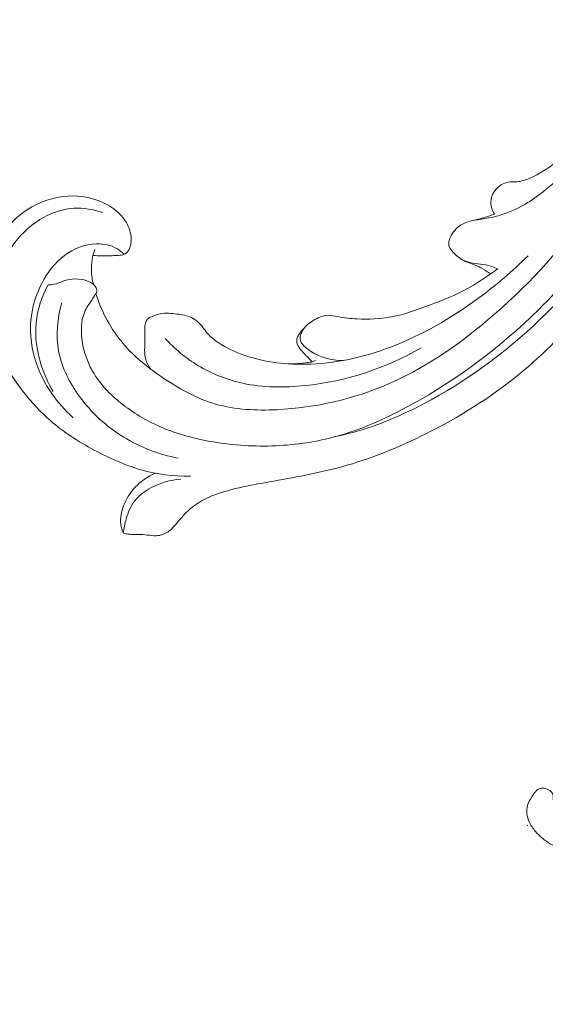
# Model space of a CAD drawing. Units: centimetres. Extents: x 450 to 617, y -129 to 107.
# Drawn here: x 503 to 507, y -12 to -4 of the extents above; entities that cross this region are included whole.
import ezdxf

# ---------------------------------------------------------------- set-up
doc = ezdxf.new("R2010")
doc.units = ezdxf.units.CM
doc.header["$MEASUREMENT"] = 0
doc.layers.add('layer 1', color=7, linetype='Continuous')

msp = doc.modelspace()

# ---------------------------------------------------------------- linework, layer by layer
at = {"layer": 'layer 1', "color": 250, "lineweight": 20}
for points, knots in [([(450.09501, -128.84197), (450.09501, -128.84197), (450.09501, 107.34372), (450.09501, 107.34372), (450.09501, 107.34372), (450.09501, 107.34372), (617.09502, 107.34372), (617.09502, 107.34372), (617.09502, 107.34372), (617.09502, 107.34372), (617.09502, -128.84197), (617.09502, -128.84197), (617.09502, -128.84197), (617.09502, -128.84197), (450.09501, -128.84197), (450.09501, -128.84197)], [0, 0, 0, 0, 0.2, 0.2, 0.2, 0.2, 0.4, 0.4, 0.4, 0.4, 0.6, 0.6, 0.6, 0.6, 1, 1, 1, 1]), ([(507.2827, -3.20336), (507.25119, -3.20638), (507.2197, -3.21435), (507.19123, -3.22787), (507.19123, -3.22787), (507.16829, -3.23873), (507.14729, -3.25323), (507.12717, -3.26952), (507.12717, -3.26952), (507.11214, -3.28168), (507.0976, -3.29483), (507.08893, -3.31185), (507.08893, -3.31185), (507.08477, -3.31989), (507.08197, -3.32897), (507.07672, -3.33641), (507.07672, -3.33641), (507.06922, -3.34702), (507.05667, -3.35431), (507.04377, -3.35746), (507.04377, -3.35746), (507.02802, -3.36133), (507.01169, -3.35883), (506.99595, -3.35502), (506.99595, -3.35502), (506.97731, -3.35055), (506.95943, -3.34407), (506.94241, -3.3354), (506.94241, -3.3354), (506.93006, -3.3291), (506.91811, -3.32172), (506.90801, -3.3126), (506.90801, -3.3126), (506.88429, -3.29101), (506.8706, -3.25981), (506.85926, -3.22879), (506.85926, -3.22879), (506.84643, -3.19351), (506.83667, -3.15843), (506.83322, -3.1221), (506.83322, -3.1221), (506.8292, -3.07904), (506.834, -3.03422), (506.84867, -2.99347), (506.84867, -2.99347), (506.86798, -2.94037), (506.90414, -2.89415), (506.94709, -2.85725), (506.94709, -2.85725), (506.99473, -2.81635), (507.05069, -2.78662), (507.11011, -2.76784), (507.11011, -2.76784), (507.1836, -2.74459), (507.26243, -2.73794), (507.33908, -2.74565), (507.33908, -2.74565), (507.41467, -2.75319), (507.48814, -2.77483), (507.55951, -2.80216), (507.55951, -2.80216), (507.62458, -2.82717), (507.68784, -2.857), (507.74493, -2.896), (507.74493, -2.896), (507.79824, -2.93255), (507.84616, -2.97707), (507.89111, -3.02419), (507.89111, -3.02419), (507.95815, -3.09426), (508.01866, -3.17009), (508.0707, -3.25124), (508.0707, -3.25124), (508.12111, -3.32999), (508.16367, -3.41391), (508.2, -3.50033), (508.2, -3.50033), (508.25966, -3.64211), (508.30284, -3.79094), (508.32784, -3.94222), (508.32784, -3.94222), (508.34885, -4.06873), (508.35722, -4.19692), (508.35709, -4.32512), (508.35709, -4.32512), (508.357, -4.46748), (508.34634, -4.60975), (508.32099, -4.74931), (508.32099, -4.74931), (508.2902, -4.9178), (508.23799, -5.08227), (508.17306, -5.24079), (508.17306, -5.24079), (508.08608, -5.45332), (507.9765, -5.65524), (507.85724, -5.85097), (507.85724, -5.85097), (507.74196, -6.04005), (507.61754, -6.22343), (507.47918, -6.39608), (507.47918, -6.39608), (507.30662, -6.61111), (507.1124, -6.80951), (506.899, -6.98359), (506.899, -6.98359), (506.65266, -7.18474), (506.38087, -7.35346), (506.0958, -7.49616), (506.0958, -7.49616), (505.86124, -7.61362), (505.61787, -7.71347), (505.36587, -7.78248), (505.36587, -7.78248), (505.1612, -7.83866), (504.95094, -7.87449), (504.74169, -7.91228), (504.74169, -7.91228), (504.66663, -7.92589), (504.59159, -7.93973), (504.51689, -7.95559), (504.51689, -7.95559), (504.42463, -7.97529), (504.33267, -7.99809), (504.24522, -8.0339), (504.24522, -8.0339), (504.19545, -8.0543), (504.14708, -8.07901), (504.10348, -8.11018), (504.10348, -8.11018), (504.05959, -8.14164), (504.02063, -8.17981), (503.98438, -8.22006), (503.98438, -8.22006), (503.96959, -8.23656), (503.95524, -8.25337), (503.94107, -8.2703), (503.94107, -8.2703), (503.92676, -8.28755), (503.91255, -8.30498), (503.89612, -8.32038), (503.89612, -8.32038), (503.87155, -8.34349), (503.8418, -8.3623), (503.80948, -8.37138), (503.80948, -8.37138), (503.78857, -8.37719), (503.7666, -8.37907), (503.74481, -8.37822), (503.74481, -8.37822), (503.71873, -8.37713), (503.69315, -8.3723), (503.6673, -8.36988), (503.6673, -8.36988), (503.63887, -8.3673), (503.6102, -8.36772), (503.58146, -8.36746), (503.58146, -8.36746), (503.56132, -8.36736), (503.54106, -8.36687), (503.52107, -8.36419), (503.52107, -8.36419), (503.5075, -8.36232), (503.49401, -8.35946), (503.48073, -8.35599)], [0, 0, 0, 0, 0.0238095, 0.0238095, 0.0238095, 0.0238095, 0.047619, 0.047619, 0.047619, 0.047619, 0.0714286, 0.0714286, 0.0714286, 0.0714286, 0.0952381, 0.0952381, 0.0952381, 0.0952381, 0.1190476, 0.1190476, 0.1190476, 0.1190476, 0.1428571, 0.1428571, 0.1428571, 0.1428571, 0.1666667, 0.1666667, 0.1666667, 0.1666667, 0.1904762, 0.1904762, 0.1904762, 0.1904762, 0.2142857, 0.2142857, 0.2142857, 0.2142857, 0.2380952, 0.2380952, 0.2380952, 0.2380952, 0.2619048, 0.2619048, 0.2619048, 0.2619048, 0.2857143, 0.2857143, 0.2857143, 0.2857143, 0.3095238, 0.3095238, 0.3095238, 0.3095238, 0.3333333, 0.3333333, 0.3333333, 0.3333333, 0.3571429, 0.3571429, 0.3571429, 0.3571429, 0.3809524, 0.3809524, 0.3809524, 0.3809524, 0.4047619, 0.4047619, 0.4047619, 0.4047619, 0.4285714, 0.4285714, 0.4285714, 0.4285714, 0.452381, 0.452381, 0.452381, 0.452381, 0.4761905, 0.4761905, 0.4761905, 0.4761905, 0.5, 0.5, 0.5, 0.5, 0.5238095, 0.5238095, 0.5238095, 0.5238095, 0.547619, 0.547619, 0.547619, 0.547619, 0.5714286, 0.5714286, 0.5714286, 0.5714286, 0.5952381, 0.5952381, 0.5952381, 0.5952381, 0.6190476, 0.6190476, 0.6190476, 0.6190476, 0.6428571, 0.6428571, 0.6428571, 0.6428571, 0.6666667, 0.6666667, 0.6666667, 0.6666667, 0.6904762, 0.6904762, 0.6904762, 0.6904762, 0.7142857, 0.7142857, 0.7142857, 0.7142857, 0.7380952, 0.7380952, 0.7380952, 0.7380952, 0.7619048, 0.7619048, 0.7619048, 0.7619048, 0.7857143, 0.7857143, 0.7857143, 0.7857143, 0.8095238, 0.8095238, 0.8095238, 0.8095238, 0.8333333, 0.8333333, 0.8333333, 0.8333333, 0.8571429, 0.8571429, 0.8571429, 0.8571429, 0.8809524, 0.8809524, 0.8809524, 0.8809524, 0.9047619, 0.9047619, 0.9047619, 0.9047619, 0.9285714, 0.9285714, 0.9285714, 0.9285714, 0.952381, 0.952381, 0.952381, 0.952381, 1, 1, 1, 1]), ([(507.2827, -3.20336), (507.304, -3.19777), (507.32594, -3.19379), (507.34788, -3.19206), (507.34788, -3.19206), (507.42061, -3.1864), (507.49481, -3.20581), (507.56288, -3.23579), (507.56288, -3.23579), (507.62852, -3.26471), (507.68845, -3.30335), (507.74169, -3.34974), (507.74169, -3.34974), (507.81427, -3.41303), (507.8743, -3.49093), (507.92381, -3.57426), (507.92381, -3.57426), (507.97862, -3.66678), (508.02043, -3.76605), (508.04955, -3.8688), (508.04955, -3.8688), (508.09481, -4.0279), (508.10986, -4.19511), (508.10536, -4.36091), (508.10536, -4.36091), (508.09945, -4.58085), (508.05917, -4.79816), (507.99255, -5.00664), (507.99255, -5.00664), (507.90144, -5.29191), (507.76097, -5.56047), (507.59137, -5.80671), (507.59137, -5.80671), (507.43779, -6.02977), (507.26038, -6.23463), (507.06787, -6.42428), (507.06787, -6.42428), (506.74174, -6.74546), (506.37226, -7.02337), (505.97031, -7.24432), (505.97031, -7.24432), (505.7744, -7.35204), (505.57082, -7.44625), (505.35696, -7.50867), (505.35696, -7.50867), (505.18667, -7.55849), (505.00974, -7.58814), (504.83206, -7.59855), (504.83206, -7.59855), (504.65098, -7.6092), (504.46906, -7.59971), (504.28926, -7.57178), (504.28926, -7.57178), (504.13382, -7.54766), (503.97989, -7.50961), (503.83451, -7.45037), (503.83451, -7.45037), (503.71585, -7.40209), (503.60273, -7.3397), (503.49857, -7.26223), (503.49857, -7.26223), (503.38502, -7.17791), (503.28206, -7.07585), (503.21303, -6.95411), (503.21303, -6.95411), (503.16116, -6.8627), (503.12857, -6.76024), (503.11941, -6.65298), (503.11941, -6.65298), (503.1129, -6.57606), (503.11841, -6.49666), (503.15083, -6.42965), (503.15083, -6.42965), (503.16791, -6.39424), (503.19256, -6.36223), (503.21451, -6.32931), (503.21451, -6.32931), (503.2223, -6.31745), (503.22989, -6.30548), (503.23771, -6.29348), (503.23771, -6.29348), (503.24185, -6.2871), (503.24607, -6.28067), (503.2484, -6.27365), (503.2484, -6.27365), (503.25237, -6.26136), (503.25073, -6.24692), (503.24538, -6.23481), (503.24538, -6.23481), (503.23992, -6.22218), (503.23043, -6.21196), (503.21984, -6.20338), (503.21984, -6.20338), (503.20336, -6.19011), (503.18413, -6.18093), (503.16413, -6.1739), (503.16413, -6.1739), (503.13235, -6.1628), (503.09888, -6.15726), (503.06538, -6.15751), (503.06538, -6.15751), (503.02928, -6.15775), (502.99335, -6.16485), (502.9592, -6.17685), (502.9592, -6.17685), (502.9331, -6.18605), (502.90799, -6.19816), (502.88114, -6.20392), (502.88114, -6.20392), (502.86415, -6.20751), (502.8465, -6.20856), (502.82897, -6.20847)], [0, 0, 0, 0, 0.0344828, 0.0344828, 0.0344828, 0.0344828, 0.0689655, 0.0689655, 0.0689655, 0.0689655, 0.1034483, 0.1034483, 0.1034483, 0.1034483, 0.137931, 0.137931, 0.137931, 0.137931, 0.1724138, 0.1724138, 0.1724138, 0.1724138, 0.2068966, 0.2068966, 0.2068966, 0.2068966, 0.2413793, 0.2413793, 0.2413793, 0.2413793, 0.2758621, 0.2758621, 0.2758621, 0.2758621, 0.3103448, 0.3103448, 0.3103448, 0.3103448, 0.3448276, 0.3448276, 0.3448276, 0.3448276, 0.3793103, 0.3793103, 0.3793103, 0.3793103, 0.4137931, 0.4137931, 0.4137931, 0.4137931, 0.4482759, 0.4482759, 0.4482759, 0.4482759, 0.4827586, 0.4827586, 0.4827586, 0.4827586, 0.5172414, 0.5172414, 0.5172414, 0.5172414, 0.5517241, 0.5517241, 0.5517241, 0.5517241, 0.5862069, 0.5862069, 0.5862069, 0.5862069, 0.6206897, 0.6206897, 0.6206897, 0.6206897, 0.6551724, 0.6551724, 0.6551724, 0.6551724, 0.6896552, 0.6896552, 0.6896552, 0.6896552, 0.7241379, 0.7241379, 0.7241379, 0.7241379, 0.7586207, 0.7586207, 0.7586207, 0.7586207, 0.7931034, 0.7931034, 0.7931034, 0.7931034, 0.8275862, 0.8275862, 0.8275862, 0.8275862, 0.862069, 0.862069, 0.862069, 0.862069, 0.8965517, 0.8965517, 0.8965517, 0.8965517, 0.9310345, 0.9310345, 0.9310345, 0.9310345, 1, 1, 1, 1]), ([(507.2827, -3.20336), (507.33183, -3.23438), (507.37873, -3.26975), (507.42096, -3.30971), (507.42096, -3.30971), (507.50322, -3.38747), (507.56797, -3.48284), (507.62256, -3.58328), (507.62256, -3.58328), (507.67671, -3.68283), (507.72084, -3.78749), (507.7453, -3.89731), (507.7453, -3.89731), (507.76202, -3.97242), (507.76957, -4.04987), (507.76621, -4.12649), (507.76621, -4.12649), (507.76031, -4.26223), (507.72028, -4.39496), (507.66769, -4.52105), (507.66769, -4.52105), (507.60119, -4.68044), (507.51472, -4.82911), (507.40492, -4.9615), (507.40492, -4.9615), (507.29291, -5.09657), (507.1566, -5.21478), (506.99488, -5.28519), (506.99488, -5.28519), (506.9579, -5.30134), (506.9196, -5.315), (506.87981, -5.31745), (506.87981, -5.31745), (506.85499, -5.3191), (506.82951, -5.31633), (506.80517, -5.32064), (506.80517, -5.32064), (506.78568, -5.32402), (506.76685, -5.33183), (506.74965, -5.34205), (506.74965, -5.34205), (506.72661, -5.35593), (506.70647, -5.37425), (506.69079, -5.39591), (506.69079, -5.39591), (506.67879, -5.41254), (506.66927, -5.43103), (506.66352, -5.45083), (506.66352, -5.45083), (506.65621, -5.47585), (506.65484, -5.50281), (506.65952, -5.52868), (506.65952, -5.52868), (506.66404, -5.55336), (506.67399, -5.5771), (506.68774, -5.59787)], [0, 0, 0, 0, 0.0666667, 0.0666667, 0.0666667, 0.0666667, 0.1333333, 0.1333333, 0.1333333, 0.1333333, 0.2, 0.2, 0.2, 0.2, 0.2666667, 0.2666667, 0.2666667, 0.2666667, 0.3333333, 0.3333333, 0.3333333, 0.3333333, 0.4, 0.4, 0.4, 0.4, 0.4666667, 0.4666667, 0.4666667, 0.4666667, 0.5333333, 0.5333333, 0.5333333, 0.5333333, 0.6, 0.6, 0.6, 0.6, 0.6666667, 0.6666667, 0.6666667, 0.6666667, 0.7333333, 0.7333333, 0.7333333, 0.7333333, 0.8, 0.8, 0.8, 0.8, 0.8666667, 0.8666667, 0.8666667, 0.8666667, 1, 1, 1, 1]), ([(507.64422, -3.27823), (507.68167, -3.29687), (507.7176, -3.31835), (507.7517, -3.34274), (507.7517, -3.34274), (507.8187, -3.39076), (507.87837, -3.44964), (507.92719, -3.51628), (507.92719, -3.51628), (507.98726, -3.59818), (508.03075, -3.69167), (508.06276, -3.78812), (508.06276, -3.78812), (508.0981, -3.8944), (508.11951, -4.00424), (508.13217, -4.1152), (508.13217, -4.1152), (508.15354, -4.30206), (508.15008, -4.49188), (508.12268, -4.67762), (508.12268, -4.67762), (508.07453, -5.00403), (507.9525, -5.31793), (507.79039, -5.60599), (507.79039, -5.60599), (507.58864, -5.96442), (507.32516, -6.28286), (507.02479, -6.56175), (507.02479, -6.56175), (506.71927, -6.84542), (506.37572, -7.08827), (506.00405, -7.27415), (506.00405, -7.27415), (505.88026, -7.33596), (505.75349, -7.3915), (505.62278, -7.43629), (505.62278, -7.43629), (505.51821, -7.4721), (505.41108, -7.50101), (505.3029, -7.52374)], [0, 0, 0, 0, 0.0909091, 0.0909091, 0.0909091, 0.0909091, 0.1818182, 0.1818182, 0.1818182, 0.1818182, 0.2727273, 0.2727273, 0.2727273, 0.2727273, 0.3636364, 0.3636364, 0.3636364, 0.3636364, 0.4545455, 0.4545455, 0.4545455, 0.4545455, 0.5454545, 0.5454545, 0.5454545, 0.5454545, 0.6363636, 0.6363636, 0.6363636, 0.6363636, 0.7272727, 0.7272727, 0.7272727, 0.7272727, 0.8181818, 0.8181818, 0.8181818, 0.8181818, 1, 1, 1, 1]), ([(507.87092, -3.96212), (507.90047, -4.14809), (507.90841, -4.33914), (507.88753, -4.52643), (507.88753, -4.52643), (507.85371, -4.83015), (507.74404, -5.12424), (507.59515, -5.39124), (507.59515, -5.39124), (507.39193, -5.75579), (507.11575, -6.06981), (506.80889, -6.35396), (506.80889, -6.35396), (506.4981, -6.64165), (506.15591, -6.89852), (505.77161, -7.06541), (505.77161, -7.06541), (505.46993, -7.19633), (505.1424, -7.27182), (504.80899, -7.28829), (504.80899, -7.28829), (504.62904, -7.29717), (504.44751, -7.28885), (504.27711, -7.23942), (504.27711, -7.23942), (504.10949, -7.19084), (503.95258, -7.10234), (503.80641, -7.00238), (503.80641, -7.00238), (503.71696, -6.94119), (503.63153, -6.87569), (503.55497, -6.79967), (503.55497, -6.79967), (503.44406, -6.68948), (503.35188, -6.55702), (503.28975, -6.41336), (503.28975, -6.41336), (503.27169, -6.37145), (503.25615, -6.32866), (503.24296, -6.2851)], [0, 0, 0, 0, 0.0909091, 0.0909091, 0.0909091, 0.0909091, 0.1818182, 0.1818182, 0.1818182, 0.1818182, 0.2727273, 0.2727273, 0.2727273, 0.2727273, 0.3636364, 0.3636364, 0.3636364, 0.3636364, 0.4545455, 0.4545455, 0.4545455, 0.4545455, 0.5454545, 0.5454545, 0.5454545, 0.5454545, 0.6363636, 0.6363636, 0.6363636, 0.6363636, 0.7272727, 0.7272727, 0.7272727, 0.7272727, 0.8181818, 0.8181818, 0.8181818, 0.8181818, 1, 1, 1, 1]), ([(507.66294, -4.67967), (507.60914, -4.80534), (507.54182, -4.92545), (507.46162, -5.03653), (507.46162, -5.03653), (507.34751, -5.19477), (507.20725, -5.33507), (507.04907, -5.44778), (507.04907, -5.44778), (507.01667, -5.47085), (506.98359, -5.49281), (506.94928, -5.51283), (506.94928, -5.51283), (506.8782, -5.5544), (506.8021, -5.58815), (506.72291, -5.61061), (506.72291, -5.61061), (506.67862, -5.6232), (506.6334, -5.63224), (506.58788, -5.63911), (506.58788, -5.63911), (506.5498, -5.64484), (506.51151, -5.64893), (506.47408, -5.6591), (506.47408, -5.6591), (506.43889, -5.66869), (506.4045, -5.68368), (506.37614, -5.70622), (506.37614, -5.70622), (506.35484, -5.72326), (506.33701, -5.7445), (506.32242, -5.76771), (506.32242, -5.76771), (506.30966, -5.78801), (506.29947, -5.80976), (506.29469, -5.83355), (506.29469, -5.83355), (506.2924, -5.8455), (506.29137, -5.85796), (506.2938, -5.86954), (506.2938, -5.86954), (506.29756, -5.88737), (506.30937, -5.90298), (506.32193, -5.91752), (506.32193, -5.91752), (506.34781, -5.94744), (506.37679, -5.9727), (506.4096, -5.99129), (506.4096, -5.99129), (506.44665, -6.0123), (506.48873, -6.02496), (506.52859, -6.0416), (506.52859, -6.0416), (506.54692, -6.04934), (506.56486, -6.05779), (506.58233, -6.06737), (506.58233, -6.06737), (506.60726, -6.08111), (506.63122, -6.09688), (506.65369, -6.11442)], [0, 0, 0, 0, 0.0625, 0.0625, 0.0625, 0.0625, 0.125, 0.125, 0.125, 0.125, 0.1875, 0.1875, 0.1875, 0.1875, 0.25, 0.25, 0.25, 0.25, 0.3125, 0.3125, 0.3125, 0.3125, 0.375, 0.375, 0.375, 0.375, 0.4375, 0.4375, 0.4375, 0.4375, 0.5, 0.5, 0.5, 0.5, 0.5625, 0.5625, 0.5625, 0.5625, 0.625, 0.625, 0.625, 0.625, 0.6875, 0.6875, 0.6875, 0.6875, 0.75, 0.75, 0.75, 0.75, 0.8125, 0.8125, 0.8125, 0.8125, 0.875, 0.875, 0.875, 0.875, 1, 1, 1, 1]), ([(503.21813, -5.95363), (503.24323, -5.95617), (503.26834, -5.95798), (503.2935, -5.95836), (503.2935, -5.95836), (503.32348, -5.9589), (503.35357, -5.95736), (503.38341, -5.95656), (503.38341, -5.95656), (503.40646, -5.95602), (503.42935, -5.95581), (503.4526, -5.95278), (503.4526, -5.95278), (503.46831, -5.95071), (503.4841, -5.94728), (503.49711, -5.93922), (503.49711, -5.93922), (503.5108, -5.93074), (503.52129, -5.91719), (503.52913, -5.90258), (503.52913, -5.90258), (503.54705, -5.86889), (503.55036, -5.82961), (503.54626, -5.79168), (503.54626, -5.79168), (503.54085, -5.74264), (503.52286, -5.69596), (503.49628, -5.65515), (503.49628, -5.65515), (503.45175, -5.58652), (503.38299, -5.53477), (503.30818, -5.49933), (503.30818, -5.49933), (503.21217, -5.45383), (503.1061, -5.43519), (503.00137, -5.44123), (503.00137, -5.44123), (502.87621, -5.4484), (502.75301, -5.49083), (502.64857, -5.55939), (502.64857, -5.55939), (502.56558, -5.61376), (502.49441, -5.68469), (502.43688, -5.7657), (502.43688, -5.7657), (502.37016, -5.85969), (502.32174, -5.96722), (502.29779, -6.07969), (502.29779, -6.07969), (502.26996, -6.21078), (502.27543, -6.34846), (502.30185, -6.48113), (502.30185, -6.48113), (502.35296, -6.73658), (502.48214, -6.97345), (502.64816, -7.1742), (502.64816, -7.1742), (502.73304, -7.277), (502.8277, -7.37035), (502.9322, -7.45079), (502.9322, -7.45079), (503.05545, -7.54566), (503.19236, -7.62263), (503.33333, -7.69007), (503.33333, -7.69007), (503.43037, -7.73646), (503.52937, -7.77844), (503.63222, -7.80795), (503.63222, -7.80795), (503.77057, -7.84752), (503.91615, -7.8646), (504.05965, -7.8635)], [0, 0, 0, 0, 0.0526316, 0.0526316, 0.0526316, 0.0526316, 0.1052632, 0.1052632, 0.1052632, 0.1052632, 0.1578947, 0.1578947, 0.1578947, 0.1578947, 0.2105263, 0.2105263, 0.2105263, 0.2105263, 0.2631579, 0.2631579, 0.2631579, 0.2631579, 0.3157895, 0.3157895, 0.3157895, 0.3157895, 0.3684211, 0.3684211, 0.3684211, 0.3684211, 0.4210526, 0.4210526, 0.4210526, 0.4210526, 0.4736842, 0.4736842, 0.4736842, 0.4736842, 0.5263158, 0.5263158, 0.5263158, 0.5263158, 0.5789474, 0.5789474, 0.5789474, 0.5789474, 0.6315789, 0.6315789, 0.6315789, 0.6315789, 0.6842105, 0.6842105, 0.6842105, 0.6842105, 0.7368421, 0.7368421, 0.7368421, 0.7368421, 0.7894737, 0.7894737, 0.7894737, 0.7894737, 0.8421053, 0.8421053, 0.8421053, 0.8421053, 0.8947368, 0.8947368, 0.8947368, 0.8947368, 1, 1, 1, 1]), ([(503.29954, -5.58258), (503.22056, -5.55649), (503.13607, -5.54155), (503.05309, -5.54631), (503.05309, -5.54631), (502.87002, -5.5568), (502.69442, -5.66321), (502.57144, -5.80694), (502.57144, -5.80694), (502.45805, -5.93946), (502.38933, -6.10378), (502.37258, -6.27244), (502.37258, -6.27244), (502.35793, -6.42039), (502.38318, -6.57151), (502.42468, -6.71503), (502.42468, -6.71503), (502.44029, -6.76864), (502.45809, -6.82123), (502.47914, -6.8726)], [0, 0, 0, 0, 0.1666667, 0.1666667, 0.1666667, 0.1666667, 0.3333333, 0.3333333, 0.3333333, 0.3333333, 0.5, 0.5, 0.5, 0.5, 0.6666667, 0.6666667, 0.6666667, 0.6666667, 1, 1, 1, 1]), ([(506.68774, -5.59787), (506.66575, -5.6059), (506.64365, -5.6134), (506.62146, -5.62037), (506.62146, -5.62037), (506.58419, -5.6321), (506.54651, -5.64242), (506.50842, -5.65135)], [0, 0, 0, 0, 0.3333333, 0.3333333, 0.3333333, 0.3333333, 1, 1, 1, 1]), ([(503.48589, -5.94486), (503.46762, -5.92574), (503.44698, -5.90848), (503.42423, -5.89502), (503.42423, -5.89502), (503.37221, -5.86428), (503.30939, -5.8532), (503.24789, -5.85511), (503.24789, -5.85511), (503.14731, -5.85817), (503.05017, -5.89604), (502.97074, -5.95515), (502.97074, -5.95515), (502.88695, -6.01747), (502.82297, -6.1036), (502.77477, -6.19682), (502.77477, -6.19682), (502.7321, -6.27948), (502.70188, -6.36766), (502.68755, -6.45897), (502.68755, -6.45897), (502.66729, -6.58802), (502.67885, -6.72317), (502.71619, -6.84935), (502.71619, -6.84935), (502.74783, -6.9563), (502.79803, -7.05691), (502.86111, -7.14849), (502.86111, -7.14849), (502.91407, -7.22528), (502.97611, -7.29566), (503.04541, -7.35747)], [0, 0, 0, 0, 0.1111111, 0.1111111, 0.1111111, 0.1111111, 0.2222222, 0.2222222, 0.2222222, 0.2222222, 0.3333333, 0.3333333, 0.3333333, 0.3333333, 0.4444444, 0.4444444, 0.4444444, 0.4444444, 0.5555556, 0.5555556, 0.5555556, 0.5555556, 0.6666667, 0.6666667, 0.6666667, 0.6666667, 0.7777778, 0.7777778, 0.7777778, 0.7777778, 1, 1, 1, 1]), ([(503.2218, -6.20498), (503.21113, -6.16657), (503.20483, -6.12684), (503.20358, -6.08688), (503.20358, -6.08688), (503.20176, -6.02343), (503.21298, -5.95934), (503.23435, -5.9001)], [0, 0, 0, 0, 0.3333333, 0.3333333, 0.3333333, 0.3333333, 1, 1, 1, 1]), ([(506.9783, -5.95645), (506.8434, -6.09138), (506.69757, -6.2151), (506.54337, -6.32814), (506.54337, -6.32814), (506.31105, -6.4984), (506.05985, -6.64427), (505.7902, -6.74646), (505.7902, -6.74646), (505.55516, -6.83552), (505.30607, -6.89149), (505.05348, -6.89581), (505.05348, -6.89581), (504.86467, -6.89904), (504.67386, -6.87352), (504.49744, -6.80697), (504.49744, -6.80697), (504.4185, -6.7772), (504.34246, -6.73923), (504.27419, -6.68882), (504.27419, -6.68882), (504.24892, -6.67021), (504.22464, -6.6498), (504.20478, -6.6259), (504.20478, -6.6259), (504.19162, -6.6102), (504.18035, -6.59283), (504.16756, -6.57642), (504.16756, -6.57642), (504.1407, -6.54192), (504.10727, -6.51108), (504.06882, -6.49236), (504.06882, -6.49236), (504.03032, -6.47356), (503.98686, -6.46697), (503.94309, -6.4614), (503.94309, -6.4614), (503.8955, -6.45539), (503.84741, -6.45064), (503.8021, -6.45915), (503.8021, -6.45915), (503.778, -6.46366), (503.75464, -6.47196), (503.7306, -6.48163), (503.7306, -6.48163), (503.71464, -6.48799), (503.69847, -6.49496), (503.68764, -6.50648), (503.68764, -6.50648), (503.67026, -6.52507), (503.66675, -6.55539), (503.66543, -6.58373), (503.66543, -6.58373), (503.6637, -6.62178), (503.66598, -6.65625), (503.6657, -6.69209), (503.6657, -6.69209), (503.66533, -6.74582), (503.65918, -6.80258), (503.674, -6.85457), (503.674, -6.85457), (503.68231, -6.88359), (503.69721, -6.91107), (503.71415, -6.93634)], [0, 0, 0, 0, 0.0588235, 0.0588235, 0.0588235, 0.0588235, 0.1176471, 0.1176471, 0.1176471, 0.1176471, 0.1764706, 0.1764706, 0.1764706, 0.1764706, 0.2352941, 0.2352941, 0.2352941, 0.2352941, 0.2941176, 0.2941176, 0.2941176, 0.2941176, 0.3529412, 0.3529412, 0.3529412, 0.3529412, 0.4117647, 0.4117647, 0.4117647, 0.4117647, 0.4705882, 0.4705882, 0.4705882, 0.4705882, 0.5294118, 0.5294118, 0.5294118, 0.5294118, 0.5882353, 0.5882353, 0.5882353, 0.5882353, 0.6470588, 0.6470588, 0.6470588, 0.6470588, 0.7058824, 0.7058824, 0.7058824, 0.7058824, 0.7647059, 0.7647059, 0.7647059, 0.7647059, 0.8235294, 0.8235294, 0.8235294, 0.8235294, 0.8823529, 0.8823529, 0.8823529, 0.8823529, 1, 1, 1, 1]), ([(506.43678, -6.00504), (506.4639, -6.01268), (506.49134, -6.01989), (506.51913, -6.02428), (506.51913, -6.02428), (506.55071, -6.02925), (506.58283, -6.03056), (506.61416, -6.03663), (506.61416, -6.03663), (506.64915, -6.04346), (506.68329, -6.05626), (506.71579, -6.07116)], [0, 0, 0, 0, 0.25, 0.25, 0.25, 0.25, 0.5, 0.5, 0.5, 0.5, 1, 1, 1, 1]), ([(505.37593, -6.8632), (505.32644, -6.86299), (505.27655, -6.85595), (505.22882, -6.842), (505.22882, -6.842), (505.18557, -6.82937), (505.14398, -6.81109), (505.10567, -6.78733), (505.10567, -6.78733), (505.07773, -6.76993), (505.05162, -6.7496), (505.0303, -6.72355), (505.0303, -6.72355), (505.02157, -6.71286), (505.01356, -6.70124), (505.01006, -6.68832), (505.01006, -6.68832), (505.00624, -6.67454), (505.00743, -6.65951), (505.01084, -6.6452), (505.01084, -6.6452), (505.01637, -6.62224), (505.02778, -6.60149), (505.04234, -6.58349), (505.04234, -6.58349), (505.06059, -6.56104), (505.08378, -6.54305), (505.10777, -6.52692), (505.10777, -6.52692), (505.12574, -6.51492), (505.14418, -6.50405), (505.16383, -6.4949), (505.16383, -6.4949), (505.19069, -6.48239), (505.21974, -6.473), (505.24896, -6.47212), (505.24896, -6.47212), (505.27695, -6.47119), (505.3049, -6.47808), (505.33293, -6.48362), (505.33293, -6.48362), (505.38893, -6.49474), (505.44504, -6.50059), (505.50142, -6.50331), (505.50142, -6.50331), (505.59967, -6.5082), (505.69918, -6.5038), (505.79566, -6.48594), (505.79566, -6.48594), (505.90937, -6.46505), (506.01884, -6.42558), (506.12734, -6.38435), (506.12734, -6.38435), (506.23969, -6.34176), (506.35105, -6.2972), (506.45561, -6.23955), (506.45561, -6.23955), (506.52391, -6.20184), (506.58921, -6.15859), (506.65369, -6.11442), (506.65369, -6.11442), (506.6745, -6.10017), (506.69525, -6.08583), (506.71579, -6.07116)], [0, 0, 0, 0, 0.0588235, 0.0588235, 0.0588235, 0.0588235, 0.1176471, 0.1176471, 0.1176471, 0.1176471, 0.1764706, 0.1764706, 0.1764706, 0.1764706, 0.2352941, 0.2352941, 0.2352941, 0.2352941, 0.2941176, 0.2941176, 0.2941176, 0.2941176, 0.3529412, 0.3529412, 0.3529412, 0.3529412, 0.4117647, 0.4117647, 0.4117647, 0.4117647, 0.4705882, 0.4705882, 0.4705882, 0.4705882, 0.5294118, 0.5294118, 0.5294118, 0.5294118, 0.5882353, 0.5882353, 0.5882353, 0.5882353, 0.6470588, 0.6470588, 0.6470588, 0.6470588, 0.7058824, 0.7058824, 0.7058824, 0.7058824, 0.7647059, 0.7647059, 0.7647059, 0.7647059, 0.8235294, 0.8235294, 0.8235294, 0.8235294, 0.8823529, 0.8823529, 0.8823529, 0.8823529, 1, 1, 1, 1]), ([(502.8728, -7.12969), (502.83027, -7.05898), (502.79623, -6.98317), (502.77083, -6.90418), (502.77083, -6.90418), (502.73285, -6.78621), (502.71403, -6.66093), (502.72574, -6.53819), (502.72574, -6.53819), (502.73664, -6.42282), (502.7745, -6.30976), (502.82897, -6.20847)], [0, 0, 0, 0, 0.25, 0.25, 0.25, 0.25, 0.5, 0.5, 0.5, 0.5, 1, 1, 1, 1]), ([(502.94754, -6.36545), (502.90905, -6.49839), (502.89554, -6.64363), (502.92073, -6.78074), (502.92073, -6.78074), (502.94686, -6.92292), (503.01451, -7.05638), (503.10082, -7.17422), (503.10082, -7.17422), (503.20449, -7.31576), (503.33491, -7.43483), (503.48304, -7.52553), (503.48304, -7.52553), (503.62753, -7.6138), (503.7889, -7.67517), (503.95356, -7.70813)], [0, 0, 0, 0, 0.2, 0.2, 0.2, 0.2, 0.4, 0.4, 0.4, 0.4, 0.6, 0.6, 0.6, 0.6, 1, 1, 1, 1]), ([(505.03987, -6.5867), (505.02487, -6.5993), (505.01251, -6.61439), (505.00148, -6.63124), (505.00148, -6.63124), (504.98953, -6.64925), (504.97908, -6.66928), (504.97858, -6.68991), (504.97858, -6.68991), (504.97818, -6.70882), (504.98631, -6.72816), (504.99652, -6.74536), (504.99652, -6.74536), (505.01178, -6.77097), (505.03161, -6.79181), (505.05203, -6.81229), (505.05203, -6.81229), (505.06469, -6.82512), (505.07761, -6.83779), (505.09024, -6.85075), (505.09024, -6.85075), (505.09774, -6.85856), (505.10516, -6.86642), (505.11244, -6.87425)], [0, 0, 0, 0, 0.1428571, 0.1428571, 0.1428571, 0.1428571, 0.2857143, 0.2857143, 0.2857143, 0.2857143, 0.4285714, 0.4285714, 0.4285714, 0.4285714, 0.5714286, 0.5714286, 0.5714286, 0.5714286, 0.7142857, 0.7142857, 0.7142857, 0.7142857, 1, 1, 1, 1]), ([(506.0533, -6.75265), (505.75117, -6.93098), (505.4054, -7.04284), (505.05234, -7.07993), (505.05234, -7.07993), (504.87123, -7.09898), (504.68815, -7.09837), (504.51147, -7.05961), (504.51147, -7.05961), (504.37588, -7.02988), (504.24395, -6.97777), (504.12451, -6.9053), (504.12451, -6.9053), (504.0192, -6.84143), (503.92354, -6.76171), (503.84045, -6.67136)], [0, 0, 0, 0, 0.2, 0.2, 0.2, 0.2, 0.4, 0.4, 0.4, 0.4, 0.6, 0.6, 0.6, 0.6, 1, 1, 1, 1]), ([(505.14069, -6.86358), (505.13159, -6.86789), (505.12211, -6.8716), (505.11244, -6.87425), (505.11244, -6.87425), (505.09896, -6.87799), (505.08499, -6.8798), (505.07104, -6.88147), (505.07104, -6.88147), (505.01534, -6.88812), (504.95968, -6.89332), (504.90375, -6.89208)], [0, 0, 0, 0, 0.25, 0.25, 0.25, 0.25, 0.5, 0.5, 0.5, 0.5, 1, 1, 1, 1]), ([(503.75736, -7.8374), (503.69203, -7.86556), (503.63092, -7.90702), (503.58212, -7.95905), (503.58212, -7.95905), (503.53901, -8.0049), (503.50552, -8.05912), (503.48259, -8.11887), (503.48259, -8.11887), (503.46297, -8.17017), (503.4512, -8.22551), (503.45837, -8.27922), (503.45837, -8.27922), (503.46184, -8.30562), (503.46999, -8.33156), (503.48073, -8.35599)], [0, 0, 0, 0, 0.2, 0.2, 0.2, 0.2, 0.4, 0.4, 0.4, 0.4, 0.6, 0.6, 0.6, 0.6, 1, 1, 1, 1]), ([(503.48073, -8.35599), (503.48427, -8.31444), (503.49251, -8.2736), (503.50426, -8.23327), (503.50426, -8.23327), (503.52044, -8.17764), (503.54338, -8.12297), (503.57829, -8.07777), (503.57829, -8.07777), (503.61498, -8.03016), (503.66493, -7.99312), (503.71874, -7.96392), (503.71874, -7.96392), (503.79863, -7.92059), (503.88693, -7.89441), (503.97633, -7.8882)], [0, 0, 0, 0, 0.2, 0.2, 0.2, 0.2, 0.4, 0.4, 0.4, 0.4, 0.6, 0.6, 0.6, 0.6, 1, 1, 1, 1]), ([(507.19391, -10.66166), (507.19581, -10.65396), (507.19671, -10.64606), (507.19641, -10.63806), (507.19641, -10.63806), (507.19591, -10.62396), (507.19171, -10.60946), (507.18351, -10.59826), (507.18351, -10.59826), (507.17401, -10.58526), (507.15901, -10.57676), (507.14361, -10.57036), (507.14361, -10.57036), (507.13201, -10.56546), (507.12011, -10.56196), (507.10781, -10.56156), (507.10781, -10.56156), (507.09261, -10.56106), (507.07671, -10.56556), (507.06391, -10.57356), (507.06391, -10.57356), (507.04671, -10.58416), (507.03481, -10.60126), (507.02321, -10.61816), (507.02321, -10.61816), (507.00621, -10.64276), (506.98971, -10.66706), (506.97931, -10.69426), (506.97931, -10.69426), (506.97091, -10.71606), (506.96651, -10.73976), (506.96681, -10.76326), (506.96681, -10.76326), (506.96721, -10.79376), (506.97561, -10.82376), (506.98811, -10.85176), (506.98811, -10.85176), (507.00201, -10.88286), (507.02091, -10.91126), (507.04291, -10.93706), (507.04291, -10.93706), (507.07391, -10.97336), (507.11101, -11.00426), (507.15131, -11.03036), (507.15131, -11.03036), (507.19911, -11.06146), (507.25141, -11.08576), (507.30601, -11.10176), (507.30601, -11.10176), (507.33491, -11.11016), (507.3646, -11.11636), (507.3942, -11.12246), (507.3942, -11.12246), (507.4477, -11.13356), (507.5012, -11.14466), (507.5553, -11.15236), (507.5553, -11.15236), (507.6143, -11.16076), (507.6741, -11.16506), (507.7338, -11.16426), (507.7338, -11.16426), (507.7941, -11.16356), (507.8545, -11.15776), (507.9138, -11.14716), (507.9138, -11.14716), (507.9653, -11.13806), (508.016, -11.12536), (508.0661, -11.11046), (508.0661, -11.11046), (508.1123, -11.09676), (508.1578, -11.08126), (508.2025, -11.06356)], [0, 0, 0, 0, 0.0526316, 0.0526316, 0.0526316, 0.0526316, 0.1052632, 0.1052632, 0.1052632, 0.1052632, 0.1578947, 0.1578947, 0.1578947, 0.1578947, 0.2105263, 0.2105263, 0.2105263, 0.2105263, 0.2631579, 0.2631579, 0.2631579, 0.2631579, 0.3157895, 0.3157895, 0.3157895, 0.3157895, 0.3684211, 0.3684211, 0.3684211, 0.3684211, 0.4210526, 0.4210526, 0.4210526, 0.4210526, 0.4736842, 0.4736842, 0.4736842, 0.4736842, 0.5263158, 0.5263158, 0.5263158, 0.5263158, 0.5789474, 0.5789474, 0.5789474, 0.5789474, 0.6315789, 0.6315789, 0.6315789, 0.6315789, 0.6842105, 0.6842105, 0.6842105, 0.6842105, 0.7368421, 0.7368421, 0.7368421, 0.7368421, 0.7894737, 0.7894737, 0.7894737, 0.7894737, 0.8421053, 0.8421053, 0.8421053, 0.8421053, 0.8947368, 0.8947368, 0.8947368, 0.8947368, 1, 1, 1, 1])]:
    msp.add_open_spline(points, degree=3, knots=knots, dxfattribs=at)
at = {"layer": 'layer 1', "lineweight": 20}
msp.add_open_spline([(506.97211, -10.88246), (506.97161, -10.88246), (506.97111, -10.88286), (506.97111, -10.88346), (506.97111, -10.88346), (506.97111, -10.88396), (506.97161, -10.88446), (506.97211, -10.88446), (506.97211, -10.88446), (506.97271, -10.88446), (506.97311, -10.88396), (506.97311, -10.88346), (506.97311, -10.88346), (506.97311, -10.88286), (506.97271, -10.88246), (506.97211, -10.88246)], degree=3, knots=[0, 0, 0, 0, 0.2, 0.2, 0.2, 0.2, 0.4, 0.4, 0.4, 0.4, 0.6, 0.6, 0.6, 0.6, 1, 1, 1, 1], dxfattribs=at)

doc.saveas('drawing.dxf')
